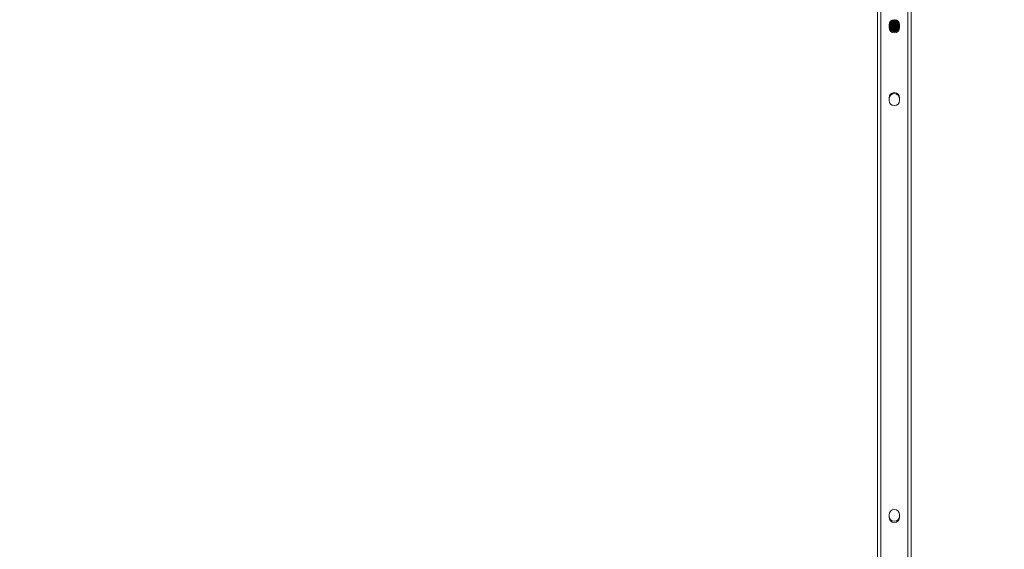
# Model space of a CAD drawing. Units: millimetres. Extents: x 53 to 1571, y -137 to 748.
# Drawn here: x 814 to 932, y 22 to 86 of the extents above; entities that cross this region are included whole.
import ezdxf

# ---------------------------------------------------------------- set-up
doc = ezdxf.new("R2010")
doc.units = ezdxf.units.MM
doc.header["$MEASUREMENT"] = 0
doc.layers.add('VP-DIM', color=7, linetype='Continuous')
doc.layers.add('VP-EQ', color=7, linetype='Continuous', true_color=0x8a3492)
doc.styles.get("Standard").update_dxf_attribs({"font": 'arial.ttf'})
doc.dimstyles.get("Standard").update_dxf_attribs({"dimtxt": 14, "dimasz": 20, "dimexe": 20, "dimexo": 50, "dimgap": 20, "dimtad": 0, "dimdec": 0, "dimzin": 0, "dimdsep": 46, "dimtxsty": 'Standard', "dimcen": -0.09, "dimadec": 0, "dimazin": 0, "dimtfac": 1, "dimtdec": 4, "dimtofl": 0, "dimtmove": 0, "dimatfit": 3, "dimfxl": 70, "dimfxlon": 1, "dimtolj": 1, "dimtzin": 0, "dimarcsym": 0})

# ---------------------------------------------------------------- blocks, each defined once
blk = doc.blocks.new('*D107')
at = {"layer": 'Defpoints', "color": 0}
for p in [(1031.18, 537.11), (1418.71, 537.11), (814.34, -136.91)]:
    blk.add_point(p, dxfattribs=at)
at = {"layer": 'VP-DIM', "color": 0, "lineweight": -2}
for p, q in [((1348.71, 537.11), (1438.71, 537.11)), ((1418.71, 517.11), (1418.71, 237.02)), ((1418.71, -116.91), (1418.71, 165.94)), ((1348.71, -136.91), (1438.71, -136.91))]:
    blk.add_line(p, q, dxfattribs=at)
at = {"layer": 'VP-DIM', "color": 0}
for points in [[(1422.05, 517.11), (1415.38, 517.11), (1418.71, 537.11)], [(1415.38, -116.91), (1422.05, -116.91), (1418.71, -136.91)]]:
    blk.add_solid(points, dxfattribs=at)
at = {"layer": 'VP-DIM', "color": 0, "insert": (1418.71, 201.48), "char_height": 14, "attachment_point": 5, "rotation": 90}
blk.add_mtext('\\A1;675', dxfattribs=at)
blk = doc.blocks.new('RC0544_')
at = {"color": 0, "linetype": 'Continuous', "lineweight": 18}
for p, q in [((2827.61, -121.37), (2827.63, -385.98)), ((2828.01, -121.37), (2828.03, -385.98)), ((2831.21, -121.37), (2831.23, -385.98)), ((2831.61, -121.37), (2831.63, -385.98)), ((2828.99, -220.22), (2828.99, -219.92)), ((2829.46, -219.34), (2829.46, -219.42)), ((2829.47, -219.32), (2829.47, -219.33)), ((2829.47, -219.32), (2829.47, -219.33)), ((2829.47, -219.43), (2829.47, -219.47)), ((2829.47, -219.57), (2829.47, -219.61)), ((2829.47, -219.71), (2829.47, -219.75)), ((2829.47, -219.85), (2829.47, -219.88)), ((2829.47, -219.98), (2829.47, -220.02)), ((2830.07, -219.56), (2830.05, -219.47)), ((2830.1, -219.54), (2830.06, -219.54)), ((2830.07, -219.6), (2830.07, -219.56)), ((2830.07, -219.74), (2830.07, -219.7)), ((2830.07, -219.88), (2830.07, -219.84)), ((2830.07, -220.02), (2830.07, -219.98)), ((2830.24, -219.78), (2830.24, -219.92)), ((2830.24, -219.92), (2830.24, -220.22)), ((2829.47, -220.12), (2829.47, -220.16)), ((2829.47, -220.26), (2829.47, -220.3)), ((2829.47, -220.4), (2829.47, -220.44)), ((2829.47, -220.54), (2829.47, -220.58)), ((2829.47, -220.68), (2829.47, -220.7)), ((2830.07, -220.16), (2830.07, -220.12)), ((2830.07, -220.3), (2830.07, -220.26)), ((2830.07, -220.44), (2830.07, -220.4)), ((2828.99, -228.92), (2828.99, -228.62)), ((2830.24, -228.62), (2830.24, -228.92)), ((2829, -278.72), (2829, -278.42)), ((2830.25, -278.42), (2830.25, -278.72))]:
    blk.add_line(p, q, dxfattribs=at)
at = {"color": 0, "linetype": 'Continuous', "lineweight": 18, "flags": 128}
for points in [[(2828.99, -219.94), (2829.07, -219.94), (2829.14, -219.94)], [(2829, -219.8), (2829.07, -219.8), (2829.14, -219.8)], [(2829.05, -219.66), (2829.07, -219.66), (2829.14, -219.67)], [(2829.07, -219.62), (2829.17, -219.64), (2829.23, -219.67)], [(2829.16, -219.5), (2829.17, -219.5), (2829.23, -219.53)], [(2829.51, -219.31), (2829.48, -219.36), (2829.47, -219.47)], [(2829.49, -219.31), (2829.48, -219.33), (2829.47, -219.43)], [(2830.07, -219.6), (2830.05, -219.5), (2830.02, -219.44)], [(2828.99, -220.08), (2829.07, -220.07), (2829.14, -220.08)], [(2829.01, -220.22), (2829.07, -220.21), (2829.14, -220.22)], [(2829.05, -220.35), (2829.07, -220.35), (2829.14, -220.36)], [(2829.11, -220.45), (2829.17, -220.47), (2829.24, -220.5)], [(2829.79, -220.69), (2829.72, -220.7), (2829.66, -220.72)]]:
    blk.add_lwpolyline(points, dxfattribs=at)
at = {"color": 0, "linetype": 'Continuous', "lineweight": 18}
for centre, radius, start, end in [((2829.62, -219.92), 0.625, 0.0044, 180.0044), ((2829.07, -220.2), 0.3, 56.3303, 104.163), ((2829.07, -220.06), 0.3, 56.3302, 100.0265), ((2829.77, -219.57), 0.3, 115.9538, 179.987), ((2829.77, -219.61), 0.3, 96.6544, 179.9792), ((2829.77, -219.71), 0.3, 0.3479, 179.9676), ((2829.77, -219.74), 0.3, 0.2782, 179.9676), ((2829.77, -219.84), 0.3, 0.3479, 179.9676), ((2829.77, -219.88), 0.3, 0.2782, 179.9676), ((2829.77, -219.98), 0.3, 0.3479, 179.9676), ((2829.77, -220.02), 0.3, 0.2782, 179.9676), ((2829.77, -220.12), 0.3, 0.3479, 179.9676), ((2829.77, -220.16), 0.3, 0.2782, 179.9676), ((2829.77, -220.26), 0.3, 0.3479, 179.9676), ((2829.77, -220.3), 0.3, 0.2782, 179.9676), ((2829.07, -220.34), 0.3, 56.3303, 104.3514), ((2829.62, -220.09), 0.625, 180.0044, 0.0044), ((2829.62, -220.22), 0.625, 180.0044, 0.0044), ((2829.07, -220.47), 0.3, 56.3303, 103.2167), ((2829.07, -220.61), 0.3, 56.3301, 96.6531), ((2829.77, -220.4), 0.3, 0.3479, 179.9676), ((2829.77, -220.44), 0.3, 0.2782, 179.9676), ((2829.77, -220.54), 0.3, 3.1782, 179.9666), ((2829.77, -220.58), 0.3, 9.8462, 179.9645), ((2829.77, -220.68), 0.3, 25.2971, 179.9583), ((2829.77, -220.72), 0.3, 30.956, 177.0213), ((2829.77, -220.82), 0.3, 46.0612, 158.2438), ((2829.77, -220.85), 0.3, 52.3898, 150.7493), ((2829.77, -220.96), 0.3, 73.1942, 127.3853), ((2829.62, -228.62), 0.625, 0.0044, 180.0044), ((2829.62, -228.74), 0.625, 0.0044, 180.0044), ((2829.62, -228.92), 0.625, 180.0044, 0.0044), ((2829.62, -278.42), 0.625, 0.0044, 180.0044), ((2829.62, -278.58), 0.625, 180.0044, 0.0044), ((2829.62, -278.72), 0.625, 180.0044, 0.0044)]:
    blk.add_arc(centre, radius, start, end, dxfattribs=at)
for points, knots in [([(2829.46, -219.87), (2829.43, -219.87), (2829.34, -219.87), (2829.24, -219.88), (2829.14, -219.88), (2829.07, -219.89), (2829.03, -219.89), (2828.99, -219.9), (2828.98, -219.91)], [0, 0, 0, 0, 0.162852, 0.369963, 0.58036, 0.800802, 0.937129, 1, 1, 1, 1]), ([(2829.46, -220.01), (2829.43, -220.01), (2829.34, -220.01), (2829.24, -220.02), (2829.14, -220.02), (2829.07, -220.03), (2829.03, -220.03), (2829, -220.04), (2828.99, -220.04)], [0, 0, 0, 0, 0.16427, 0.37515, 0.589376, 0.813829, 0.952637, 1, 1, 1, 1]), ([(2829.46, -219.73), (2829.43, -219.73), (2829.34, -219.74), (2829.23, -219.74), (2829.14, -219.74), (2829.07, -219.75), (2829.03, -219.76), (2829.02, -219.76)], [0, 0, 0, 0, 0.1784483, 0.4037071, 0.6325397, 0.8722966, 1, 1, 1, 1]), ([(2829.46, -219.59), (2829.43, -219.6), (2829.34, -219.6), (2829.23, -219.6), (2829.15, -219.6), (2829.11, -219.61), (2829.09, -219.61)], [0, 0, 0, 0, 0.228548, 0.514948, 0.805892, 1, 1, 1, 1]), ([(2829.46, -219.54), (2829.46, -219.54), (2829.41, -219.54), (2829.32, -219.54), (2829.23, -219.54), (2829.17, -219.53), (2829.13, -219.53), (2829.13, -219.53), (2829.13, -219.53)], [0, 0, 0, 0, 0.030313, 0.279018, 0.524927, 0.738132, 0.912607, 1, 1, 1, 1]), ([(2829.46, -219.68), (2829.46, -219.68), (2829.41, -219.68), (2829.32, -219.68), (2829.23, -219.67), (2829.17, -219.67), (2829.14, -219.67), (2829.13, -219.67), (2829.13, -219.67)], [0, 0, 0, 0, 0.028918, 0.277981, 0.524243, 0.737755, 0.912482, 1, 1, 1, 1]), ([(2829.46, -219.82), (2829.46, -219.82), (2829.41, -219.82), (2829.33, -219.82), (2829.23, -219.81), (2829.17, -219.81), (2829.14, -219.81), (2829.13, -219.81), (2829.13, -219.81)], [0, 0, 0, 0, 0.027502, 0.276928, 0.52355, 0.737373, 0.912354, 1, 1, 1, 1]), ([(2829.48, -219.96), (2829.47, -219.96), (2829.41, -219.96), (2829.33, -219.96), (2829.23, -219.95), (2829.17, -219.95), (2829.14, -219.95), (2829.14, -219.95), (2829.13, -219.95)], [0, 0, 0, 0, 0.051894, 0.295064, 0.5355, 0.74396, 0.914552, 1, 1, 1, 1]), ([(2829.46, -219.46), (2829.43, -219.46), (2829.34, -219.46), (2829.26, -219.46), (2829.22, -219.46), (2829.21, -219.46)], [0, 0, 0, 0, 0.379084, 0.850725, 1, 1, 1, 1]), ([(2829.46, -219.4), (2829.46, -219.4), (2829.41, -219.4), (2829.35, -219.4), (2829.31, -219.4), (2829.3, -219.4)], [0, 0, 0, 0, 0.094794, 0.837652, 1, 1, 1, 1]), ([(2829.46, -219.32), (2829.46, -219.33), (2829.46, -219.38), (2829.46, -219.43), (2829.46, -219.47)], [0, 0, 0, 0, 0.36056, 1, 1, 1, 1]), ([(2829.47, -219.29), (2829.47, -219.29), (2829.47, -219.3), (2829.47, -219.32), (2829.47, -219.38), (2829.47, -219.46), (2829.47, -219.54), (2829.47, -219.58)], [0, 0, 0, 0, 0.038363, 0.2716, 0.51807, 0.762684, 1, 1, 1, 1]), ([(2829.63, -219.3), (2829.61, -219.31), (2829.58, -219.33), (2829.54, -219.37), (2829.5, -219.42), (2829.48, -219.47), (2829.47, -219.5), (2829.47, -219.53), (2829.47, -219.55), (2829.47, -219.56), (2829.47, -219.56), (2829.47, -219.56), (2829.47, -219.56), (2829.47, -219.57), (2829.47, -219.57), (2829.47, -219.59), (2829.47, -219.66), (2829.47, -219.74), (2829.47, -219.82), (2829.47, -219.86)], [0, 0, 0, 0, 0.0537303, 0.1223231, 0.1819336, 0.2325091, 0.2733295, 0.3033763, 0.3218601, 0.3267629, 0.3298613, 0.333107, 0.3383466, 0.350287, 0.3980857, 0.5433881, 0.6969337, 0.8493235, 1, 1, 1, 1]), ([(2829.49, -219.32), (2829.48, -219.32), (2829.48, -219.34), (2829.47, -219.37), (2829.47, -219.39), (2829.47, -219.41), (2829.47, -219.42), (2829.47, -219.42), (2829.47, -219.42), (2829.47, -219.43), (2829.47, -219.43), (2829.47, -219.43), (2829.47, -219.46), (2829.47, -219.52), (2829.47, -219.6), (2829.47, -219.68), (2829.47, -219.71)], [0, 0, 0, 0, 0.014168, 0.067102, 0.106065, 0.130033, 0.136391, 0.140409, 0.144618, 0.151412, 0.166896, 0.228878, 0.417297, 0.616406, 0.814016, 1, 1, 1, 1]), ([(2829.47, -219.33), (2829.47, -219.33), (2829.47, -219.33), (2829.47, -219.36), (2829.47, -219.41), (2829.47, -219.5), (2829.47, -219.57), (2829.47, -219.6)], [0, 0, 0, 0, 0.121419, 0.3045259, 0.5480071, 0.7944094, 1, 1, 1, 1]), ([(2830.07, -219.7), (2830.07, -219.7), (2830.07, -219.7), (2830.07, -219.7), (2830.07, -219.7), (2830.07, -219.69), (2830.07, -219.68), (2830.06, -219.66), (2830.05, -219.61), (2830.03, -219.55), (2829.98, -219.49), (2829.91, -219.44), (2829.83, -219.41), (2829.74, -219.4), (2829.65, -219.42), (2829.58, -219.46), (2829.54, -219.51), (2829.5, -219.56), (2829.48, -219.6), (2829.47, -219.64), (2829.47, -219.67), (2829.47, -219.69), (2829.47, -219.7), (2829.47, -219.7), (2829.47, -219.7), (2829.47, -219.7), (2829.47, -219.7), (2829.47, -219.71), (2829.47, -219.73), (2829.47, -219.79), (2829.47, -219.88), (2829.47, -219.95), (2829.47, -219.98)], [0, 0, 0, 0, 0.007596, 0.010783, 0.013128, 0.015601, 0.021804, 0.036949, 0.058984, 0.116616, 0.159586, 0.209505, 0.265368, 0.323583, 0.381307, 0.429807, 0.471997, 0.508662, 0.53977, 0.564878, 0.583359, 0.594728, 0.597743, 0.599649, 0.601646, 0.604868, 0.612213, 0.641612, 0.730985, 0.825427, 0.919158, 1, 1, 1, 1]), ([(2829.47, -219.47), (2829.47, -219.47), (2829.47, -219.47), (2829.47, -219.5), (2829.47, -219.55), (2829.47, -219.64), (2829.47, -219.71), (2829.47, -219.75)], [0, 0, 0, 0, 0.1182552, 0.296591, 0.5337279, 0.7737098, 1, 1, 1, 1]), ([(2830.07, -219.84), (2830.07, -219.84), (2830.07, -219.84), (2830.07, -219.84), (2830.07, -219.84), (2830.07, -219.83), (2830.07, -219.82), (2830.07, -219.8), (2830.06, -219.75), (2830.03, -219.69), (2829.98, -219.62), (2829.91, -219.58), (2829.83, -219.55), (2829.74, -219.54), (2829.65, -219.56), (2829.59, -219.6), (2829.54, -219.65), (2829.5, -219.7), (2829.48, -219.74), (2829.47, -219.78), (2829.47, -219.81), (2829.47, -219.83), (2829.47, -219.84), (2829.47, -219.84), (2829.47, -219.84), (2829.47, -219.84), (2829.47, -219.84), (2829.47, -219.85), (2829.47, -219.87), (2829.47, -219.93), (2829.47, -220.02), (2829.47, -220.1), (2829.47, -220.14)], [0, 0, 0, 0, 0.007507, 0.010657, 0.012974, 0.015418, 0.021549, 0.036516, 0.058294, 0.115252, 0.157719, 0.207054, 0.262263, 0.319798, 0.376847, 0.42478, 0.466476, 0.502712, 0.533456, 0.55827, 0.576535, 0.587771, 0.590751, 0.592635, 0.594608, 0.597793, 0.605051, 0.634107, 0.722434, 0.815771, 0.908406, 1, 1, 1, 1]), ([(2829.47, -219.61), (2829.47, -219.61), (2829.47, -219.61), (2829.47, -219.64), (2829.47, -219.69), (2829.47, -219.77), (2829.47, -219.84), (2829.47, -219.87)], [0, 0, 0, 0, 0.121419, 0.304526, 0.548007, 0.794409, 1, 1, 1, 1]), ([(2830.07, -219.98), (2830.07, -219.98), (2830.07, -219.98), (2830.07, -219.98), (2830.07, -219.98), (2830.07, -219.97), (2830.07, -219.96), (2830.07, -219.94), (2830.06, -219.89), (2830.03, -219.83), (2829.98, -219.76), (2829.92, -219.72), (2829.83, -219.68), (2829.74, -219.68), (2829.65, -219.7), (2829.59, -219.74), (2829.54, -219.79), (2829.5, -219.84), (2829.49, -219.88), (2829.47, -219.92), (2829.47, -219.95), (2829.47, -219.97), (2829.47, -219.97), (2829.47, -219.98), (2829.47, -219.98), (2829.47, -219.98), (2829.47, -219.98), (2829.47, -219.99), (2829.47, -220.01), (2829.47, -220.07), (2829.47, -220.16), (2829.47, -220.24), (2829.47, -220.27)], [0, 0, 0, 0, 0.007507, 0.010657, 0.012974, 0.015418, 0.021549, 0.036516, 0.058294, 0.115252, 0.157719, 0.207054, 0.262263, 0.319798, 0.376847, 0.42478, 0.466476, 0.502712, 0.533456, 0.55827, 0.576535, 0.587771, 0.590751, 0.592635, 0.594608, 0.597793, 0.605051, 0.634107, 0.722434, 0.815771, 0.908406, 1, 1, 1, 1]), ([(2829.47, -219.75), (2829.47, -219.75), (2829.47, -219.75), (2829.47, -219.78), (2829.47, -219.83), (2829.47, -219.91), (2829.47, -219.98), (2829.47, -220.01)], [0, 0, 0, 0, 0.121419, 0.304526, 0.548007, 0.794409, 1, 1, 1, 1]), ([(2830.07, -220.12), (2830.07, -220.12), (2830.07, -220.12), (2830.07, -220.12), (2830.07, -220.12), (2830.07, -220.11), (2830.07, -220.1), (2830.07, -220.07), (2830.06, -220.03), (2830.03, -219.96), (2829.98, -219.9), (2829.92, -219.85), (2829.83, -219.82), (2829.74, -219.82), (2829.66, -219.84), (2829.59, -219.88), (2829.54, -219.93), (2829.51, -219.98), (2829.49, -220.02), (2829.48, -220.06), (2829.47, -220.09), (2829.47, -220.11), (2829.47, -220.11), (2829.47, -220.12), (2829.47, -220.12), (2829.47, -220.12), (2829.47, -220.12), (2829.47, -220.13), (2829.47, -220.15), (2829.47, -220.21), (2829.47, -220.29), (2829.47, -220.37), (2829.47, -220.4)], [0, 0, 0, 0, 0.007596, 0.010783, 0.013128, 0.015601, 0.021804, 0.036949, 0.058984, 0.116616, 0.159586, 0.209505, 0.265368, 0.323583, 0.381307, 0.429807, 0.471997, 0.508662, 0.53977, 0.564878, 0.583359, 0.594728, 0.597743, 0.599649, 0.601646, 0.604868, 0.612213, 0.641612, 0.730985, 0.825427, 0.919158, 1, 1, 1, 1]), ([(2829.47, -219.88), (2829.47, -219.89), (2829.47, -219.89), (2829.47, -219.92), (2829.47, -219.97), (2829.47, -220.05), (2829.47, -220.12), (2829.47, -220.15)], [0, 0, 0, 0, 0.121419, 0.3045259, 0.5480071, 0.7944094, 1, 1, 1, 1]), ([(2830.07, -220.26), (2830.07, -220.26), (2830.07, -220.26), (2830.07, -220.26), (2830.07, -220.25), (2830.07, -220.25), (2830.07, -220.24), (2830.07, -220.21), (2830.06, -220.16), (2830.03, -220.1), (2829.98, -220.04), (2829.92, -219.99), (2829.83, -219.96), (2829.74, -219.96), (2829.66, -219.98), (2829.59, -220.02), (2829.54, -220.07), (2829.51, -220.11), (2829.49, -220.16), (2829.48, -220.2), (2829.47, -220.23), (2829.47, -220.24), (2829.47, -220.25), (2829.47, -220.26), (2829.47, -220.26), (2829.47, -220.26), (2829.47, -220.26), (2829.47, -220.27), (2829.47, -220.29), (2829.47, -220.35), (2829.47, -220.43), (2829.47, -220.5), (2829.47, -220.54)], [0, 0, 0, 0, 0.007596, 0.010783, 0.013128, 0.015601, 0.021804, 0.036949, 0.058984, 0.116616, 0.159586, 0.209505, 0.265368, 0.323583, 0.381307, 0.429807, 0.471997, 0.508662, 0.53977, 0.564878, 0.583359, 0.594728, 0.597743, 0.599649, 0.601646, 0.604868, 0.612213, 0.641612, 0.730985, 0.825427, 0.919158, 1, 1, 1, 1]), ([(2830.07, -219.56), (2830.07, -219.56), (2830.07, -219.56), (2830.07, -219.56), (2830.07, -219.56), (2830.07, -219.55), (2830.07, -219.54), (2830.06, -219.52), (2830.06, -219.49), (2830.05, -219.48), (2830.05, -219.47)], [0, 0, 0, 0, 0.106503, 0.15119, 0.184062, 0.218733, 0.30571, 0.51805, 0.827009, 1, 1, 1, 1]), ([(2830.14, -219.6), (2830.12, -219.6), (2830.09, -219.59), (2830.07, -219.59), (2830.06, -219.59)], [0, 0, 0, 0, 0.8033921, 1, 1, 1, 1]), ([(2830.19, -219.68), (2830.18, -219.68), (2830.14, -219.68), (2830.09, -219.68), (2830.06, -219.68)], [0, 0, 0, 0, 0.448832, 1, 1, 1, 1]), ([(2830.2, -219.74), (2830.16, -219.74), (2830.12, -219.73), (2830.07, -219.73), (2830.06, -219.73)], [0, 0, 0, 0, 0.889226, 1, 1, 1, 1]), ([(2830.24, -219.82), (2830.21, -219.82), (2830.16, -219.82), (2830.09, -219.82), (2830.06, -219.82)], [0, 0, 0, 0, 0.603955, 1, 1, 1, 1]), ([(2830.23, -219.88), (2830.23, -219.88), (2830.18, -219.87), (2830.12, -219.87), (2830.07, -219.87), (2830.06, -219.87)], [0, 0, 0, 0, 0.154092, 0.908678, 1, 1, 1, 1]), ([(2830.23, -219.95), (2830.2, -219.96), (2830.15, -219.96), (2830.09, -219.96), (2830.06, -219.96)], [0, 0, 0, 0, 0.57443, 1, 1, 1, 1]), ([(2830.23, -220.02), (2830.23, -220.01), (2830.18, -220.01), (2830.12, -220.01), (2830.07, -220.01), (2830.06, -220.01)], [0, 0, 0, 0, 0.148771, 0.90538, 1, 1, 1, 1]), ([(2830.07, -219.56), (2830.07, -219.56), (2830.07, -219.52), (2830.07, -219.49), (2830.07, -219.47), (2830.07, -219.47), (2830.07, -219.46)], [0, 0, 0, 0, 0.084972, 0.517265, 0.940023, 1, 1, 1, 1]), ([(2830.07, -219.7), (2830.07, -219.7), (2830.07, -219.66), (2830.07, -219.63), (2830.07, -219.61), (2830.07, -219.6), (2830.07, -219.6)], [0, 0, 0, 0, 0.084972, 0.517265, 0.940023, 1, 1, 1, 1]), ([(2830.07, -219.85), (2830.07, -219.84), (2830.07, -219.8), (2830.07, -219.77), (2830.07, -219.75), (2830.07, -219.74), (2830.07, -219.74)], [0, 0, 0, 0, 0.128807, 0.540391, 0.942896, 1, 1, 1, 1]), ([(2830.07, -219.98), (2830.07, -219.97), (2830.07, -219.94), (2830.07, -219.9), (2830.07, -219.89), (2830.07, -219.88), (2830.07, -219.88)], [0, 0, 0, 0, 0.084972, 0.517265, 0.940023, 1, 1, 1, 1]), ([(2829.47, -220.15), (2829.43, -220.15), (2829.35, -220.15), (2829.24, -220.16), (2829.14, -220.16), (2829.07, -220.17), (2829.03, -220.17), (2829, -220.18), (2828.99, -220.18)], [0, 0, 0, 0, 0.171299, 0.38001, 0.592032, 0.814177, 0.951558, 1, 1, 1, 1]), ([(2829.47, -220.29), (2829.43, -220.29), (2829.35, -220.29), (2829.24, -220.29), (2829.14, -220.3), (2829.08, -220.3), (2829.05, -220.31), (2829.04, -220.31)], [0, 0, 0, 0, 0.1896528, 0.4223189, 0.6586766, 0.9063176, 1, 1, 1, 1]), ([(2829.47, -220.43), (2829.43, -220.43), (2829.35, -220.43), (2829.24, -220.43), (2829.16, -220.44), (2829.12, -220.44), (2829.11, -220.44)], [0, 0, 0, 0, 0.248292, 0.555029, 0.866633, 1, 1, 1, 1]), ([(2829.47, -220.1), (2829.46, -220.1), (2829.41, -220.1), (2829.33, -220.09), (2829.23, -220.09), (2829.17, -220.09), (2829.14, -220.08), (2829.14, -220.08), (2829.14, -220.08)], [0, 0, 0, 0, 0.0383406, 0.2849865, 0.5288598, 0.7403001, 0.913331, 1, 1, 1, 1]), ([(2829.47, -220.24), (2829.46, -220.24), (2829.41, -220.24), (2829.33, -220.23), (2829.23, -220.23), (2829.17, -220.23), (2829.14, -220.22), (2829.14, -220.22), (2829.14, -220.22)], [0, 0, 0, 0, 0.034405, 0.28206, 0.526931, 0.739237, 0.912976, 1, 1, 1, 1]), ([(2829.47, -220.38), (2829.46, -220.38), (2829.41, -220.37), (2829.33, -220.37), (2829.23, -220.37), (2829.17, -220.37), (2829.14, -220.36), (2829.14, -220.36), (2829.14, -220.36)], [0, 0, 0, 0, 0.0330553, 0.2810567, 0.5262703, 0.7388728, 0.9128546, 1, 1, 1, 1]), ([(2829.47, -220.51), (2829.46, -220.51), (2829.41, -220.51), (2829.33, -220.51), (2829.23, -220.51), (2829.17, -220.5), (2829.14, -220.5), (2829.14, -220.5), (2829.14, -220.5)], [0, 0, 0, 0, 0.031691, 0.280043, 0.525602, 0.738504, 0.912732, 1, 1, 1, 1]), ([(2829.47, -220.57), (2829.43, -220.57), (2829.35, -220.57), (2829.27, -220.57), (2829.24, -220.57), (2829.24, -220.57)], [0, 0, 0, 0, 0.4304978, 0.968612, 1, 1, 1, 1]), ([(2829.47, -220.65), (2829.46, -220.65), (2829.42, -220.65), (2829.38, -220.65), (2829.35, -220.65)], [0, 0, 0, 0, 0.1227875, 1, 1, 1, 1]), ([(2829.47, -220.02), (2829.47, -220.02), (2829.47, -220.03), (2829.47, -220.05), (2829.47, -220.11), (2829.47, -220.19), (2829.47, -220.26), (2829.47, -220.29)], [0, 0, 0, 0, 0.121419, 0.3045259, 0.5480071, 0.7944094, 1, 1, 1, 1]), ([(2830.07, -220.4), (2830.07, -220.4), (2830.07, -220.4), (2830.07, -220.4), (2830.07, -220.39), (2830.07, -220.39), (2830.07, -220.38), (2830.07, -220.35), (2830.06, -220.3), (2830.03, -220.24), (2829.98, -220.18), (2829.92, -220.13), (2829.84, -220.1), (2829.74, -220.1), (2829.66, -220.12), (2829.59, -220.16), (2829.54, -220.2), (2829.51, -220.25), (2829.49, -220.3), (2829.48, -220.34), (2829.47, -220.37), (2829.47, -220.38), (2829.47, -220.39), (2829.47, -220.39), (2829.47, -220.4), (2829.47, -220.4), (2829.47, -220.4), (2829.47, -220.4), (2829.47, -220.43), (2829.47, -220.49), (2829.47, -220.58), (2829.47, -220.65), (2829.47, -220.69)], [0, 0, 0, 0, 0.007507, 0.010657, 0.012974, 0.015418, 0.021549, 0.036516, 0.058294, 0.115252, 0.157719, 0.207054, 0.262263, 0.319798, 0.376847, 0.42478, 0.466476, 0.502712, 0.533456, 0.55827, 0.576535, 0.587771, 0.590751, 0.592635, 0.594608, 0.597793, 0.605051, 0.634107, 0.722434, 0.815771, 0.908406, 1, 1, 1, 1]), ([(2829.47, -220.16), (2829.47, -220.16), (2829.47, -220.17), (2829.47, -220.19), (2829.47, -220.25), (2829.47, -220.33), (2829.47, -220.4), (2829.47, -220.43)], [0, 0, 0, 0, 0.121419, 0.304526, 0.548007, 0.794409, 1, 1, 1, 1]), ([(2830.07, -220.54), (2830.07, -220.54), (2830.07, -220.54), (2830.07, -220.53), (2830.07, -220.53), (2830.07, -220.53), (2830.07, -220.51), (2830.07, -220.49), (2830.06, -220.44), (2830.03, -220.38), (2829.98, -220.32), (2829.92, -220.27), (2829.84, -220.24), (2829.74, -220.23), (2829.66, -220.26), (2829.59, -220.3), (2829.54, -220.34), (2829.51, -220.39), (2829.49, -220.44), (2829.48, -220.48), (2829.47, -220.5), (2829.47, -220.52), (2829.47, -220.53), (2829.47, -220.53), (2829.47, -220.53), (2829.47, -220.54), (2829.47, -220.54), (2829.47, -220.54), (2829.47, -220.57), (2829.47, -220.62), (2829.47, -220.67), (2829.47, -220.69)], [0, 0, 0, 0, 0.008516, 0.01209, 0.014718, 0.017491, 0.024446, 0.041425, 0.06613, 0.130745, 0.17892, 0.234887, 0.297517, 0.362785, 0.427503, 0.481879, 0.52918, 0.570287, 0.605163, 0.633313, 0.654033, 0.666779, 0.67016, 0.672297, 0.674535, 0.678148, 0.686382, 0.719344, 0.819543, 0.925427, 1, 1, 1, 1]), ([(2829.47, -220.3), (2829.47, -220.3), (2829.47, -220.31), (2829.47, -220.33), (2829.47, -220.39), (2829.47, -220.47), (2829.47, -220.54), (2829.47, -220.57)], [0, 0, 0, 0, 0.121419, 0.304526, 0.548007, 0.794409, 1, 1, 1, 1]), ([(2830.04, -220.55), (2830.04, -220.54), (2830.02, -220.51), (2829.98, -220.46), (2829.92, -220.41), (2829.84, -220.38), (2829.74, -220.37), (2829.66, -220.4), (2829.59, -220.44), (2829.54, -220.48), (2829.51, -220.53), (2829.49, -220.58), (2829.48, -220.61), (2829.47, -220.64), (2829.47, -220.66), (2829.47, -220.67), (2829.47, -220.67), (2829.47, -220.67), (2829.47, -220.67), (2829.47, -220.68), (2829.47, -220.68), (2829.47, -220.69), (2829.47, -220.69)], [0, 0, 0, 0, 0.039776, 0.114166, 0.200587, 0.297298, 0.398082, 0.498017, 0.581981, 0.655022, 0.718497, 0.772352, 0.815819, 0.847814, 0.867497, 0.872717, 0.876017, 0.879473, 0.885052, 0.897767, 0.948665, 1, 1, 1, 1]), ([(2829.47, -220.44), (2829.47, -220.44), (2829.47, -220.44), (2829.47, -220.47), (2829.47, -220.53), (2829.47, -220.61), (2829.47, -220.68), (2829.47, -220.71)], [0, 0, 0, 0, 0.121419, 0.304526, 0.548007, 0.794409, 1, 1, 1, 1]), ([(2829.47, -220.58), (2829.47, -220.58), (2829.47, -220.58), (2829.47, -220.61), (2829.47, -220.65), (2829.47, -220.68), (2829.47, -220.69)], [0, 0, 0, 0, 0.197079, 0.494285, 0.889487, 1, 1, 1, 1]), ([(2829.97, -220.59), (2829.96, -220.58), (2829.92, -220.55), (2829.84, -220.52), (2829.75, -220.51), (2829.66, -220.53), (2829.59, -220.57), (2829.54, -220.62), (2829.51, -220.67), (2829.5, -220.7), (2829.49, -220.71)], [0, 0, 0, 0, 0.111704, 0.265075, 0.424906, 0.583389, 0.716547, 0.83238, 0.933044, 1, 1, 1, 1]), ([(2830.24, -220.09), (2830.21, -220.09), (2830.15, -220.1), (2830.08, -220.1), (2830.05, -220.1)], [0, 0, 0, 0, 0.573567, 1, 1, 1, 1]), ([(2830.07, -220.13), (2830.07, -220.12), (2830.07, -220.08), (2830.07, -220.04), (2830.07, -220.03), (2830.07, -220.02), (2830.07, -220.02)], [0, 0, 0, 0, 0.128807, 0.540391, 0.942896, 1, 1, 1, 1]), ([(2830.23, -220.15), (2830.23, -220.15), (2830.18, -220.15), (2830.12, -220.15), (2830.07, -220.15), (2830.07, -220.15)], [0, 0, 0, 0, 0.152835, 0.930116, 1, 1, 1, 1]), ([(2830.07, -220.27), (2830.07, -220.26), (2830.07, -220.22), (2830.07, -220.18), (2830.07, -220.16), (2830.07, -220.16), (2830.07, -220.16)], [0, 0, 0, 0, 0.128807, 0.540391, 0.942896, 1, 1, 1, 1]), ([(2830.22, -220.23), (2830.2, -220.23), (2830.15, -220.24), (2830.09, -220.24), (2830.07, -220.24)], [0, 0, 0, 0, 0.5611041, 1, 1, 1, 1]), ([(2830.21, -220.29), (2830.17, -220.29), (2830.12, -220.29), (2830.07, -220.29), (2830.07, -220.29)], [0, 0, 0, 0, 0.908762, 1, 1, 1, 1]), ([(2830.07, -220.41), (2830.07, -220.4), (2830.07, -220.36), (2830.07, -220.32), (2830.07, -220.3), (2830.07, -220.3), (2830.07, -220.3)], [0, 0, 0, 0, 0.128807, 0.540391, 0.942896, 1, 1, 1, 1]), ([(2830.17, -220.37), (2830.16, -220.37), (2830.13, -220.37), (2830.09, -220.38), (2830.07, -220.38)], [0, 0, 0, 0, 0.309612, 1, 1, 1, 1]), ([(2830.13, -220.43), (2830.11, -220.43), (2830.1, -220.43), (2830.07, -220.43), (2830.07, -220.43)], [0, 0, 0, 0, 0.782403, 1, 1, 1, 1]), ([(2830.07, -220.51), (2830.07, -220.5), (2830.07, -220.46), (2830.07, -220.44), (2830.07, -220.44), (2830.07, -220.44)], [0, 0, 0, 0, 0.4498232, 0.9316439, 1, 1, 1, 1])]:
    blk.add_open_spline(points, degree=3, knots=knots, dxfattribs=at)
blk = doc.blocks.new('RC0544_2D')
at = {"layer": 'VP-EQ', "color": 0}
blk.add_blockref('RC0544_', (-1986.51, 304.79), dxfattribs=at)

msp = doc.modelspace()

# ---------------------------------------------------------------- block references
at = {"layer": 'VP-EQ', "color": 0}
msp.add_blockref('RC0544_2D', (75.74, 0), dxfattribs=at)

# ---------------------------------------------------------------- dimensions: what is measured, and where the dimension line sits
at = {"layer": 'VP-DIM', "color": 0}
dim = msp.add_linear_dim(base=(1418.71, 537.11), p1=(814.34, -136.91), p2=(1031.18, 537.11), angle=90, text='675', dimstyle='Standard', dxfattribs=at)
dim.commit()
dim.dimension.update_dxf_attribs({"geometry": '*D107', "text_midpoint": (1418.71, 201.48), "dimtype": 160})

doc.saveas('drawing.dxf')
